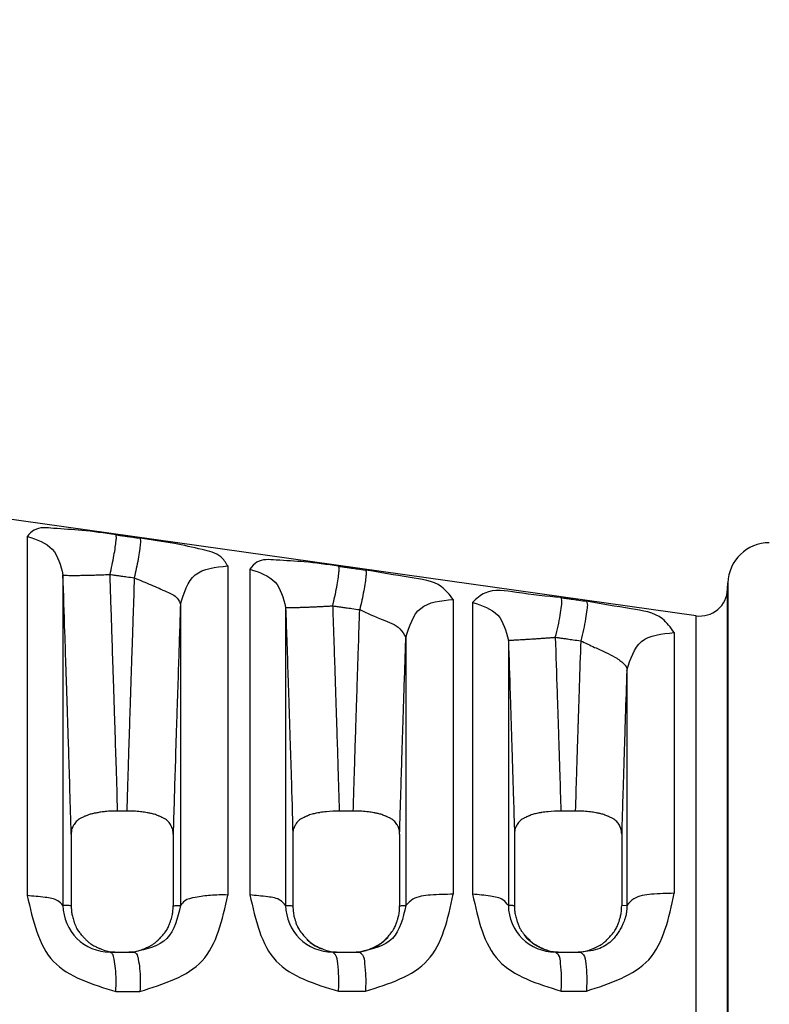
# Model space of a CAD drawing. Extents: x -4 to 320, y -7 to 243.
# Drawn here: x 103 to 119, y 181 to 202 of the extents above; entities that cross this region are included whole.
import ezdxf

# ---------------------------------------------------------------- set-up
doc = ezdxf.new("R2010")
doc.units = 0
doc.header["$MEASUREMENT"] = 0
doc.layers.get('0').update_dxf_attribs({"linetype": 'CONTINUOUS'})
doc.layers.get('Defpoints').update_dxf_attribs({"linetype": 'CONTINUOUS'})
doc.layers.add('Dim', color=1, linetype='CONTINUOUS')
doc.dimstyles.new('ME10_DIM_7', dxfattribs={"dimtxt": 3.5, "dimasz": 3.5, "dimexe": 2, "dimexo": 0, "dimtad": 0, "dimtih": 1, "dimtoh": 1, "dimdsep": 46, "dimtxsty": 'Standard', "dimsah": 1, "dimcen": 0.09, "dimclrd": 7, "dimclre": 7, "dimclrt": 7, "dimadec": 0, "dimazin": 0, "dimtfac": 1, "dimtdec": 4, "dimtofl": 0, "dimtmove": 0, "dimatfit": 0, "dimfxl": 1, "dimtolj": 1, "dimtzin": 0, "dimarcsym": 0})

# ---------------------------------------------------------------- blocks, each defined once
blk = doc.blocks.new('*D24')
at = {"layer": 'Defpoints', "color": 0, "transparency": 16777216}
for p in [(120.914926177364, 216.6991087757087), (51.13048927827372, 201.5721567638102), (120.914926177364, 185.0556213307391)]:
    blk.add_point(p, dxfattribs=at)
at = {"layer": 'Dim', "lineweight": -2, "transparency": 16777216}
for p, q in [((51.13048927827372, 204.5721567638102), (51.13048927827372, 218.6991087757087)), ((120.914926177364, 188.0556213307391), (120.914926177364, 218.6991087757087)), ((54.63048927827372, 216.6991087757087), (79.27270772779906, 216.6991087757087)), ((117.414926177364, 216.6991087757087), (92.77270772783871, 216.6991087757087))]:
    blk.add_line(p, q, dxfattribs=at)
at = {"layer": 'Dim', "transparency": 16777216}
for points in [[(54.63048927827372, 217.2824421090421), (54.63048927827372, 216.1157754423754), (51.13048927827372, 216.6991087757087)], [(117.414926177364, 217.2824421090421), (117.414926177364, 216.1157754423754), (120.914926177364, 216.6991087757087)]]:
    blk.add_solid(points, dxfattribs=at)
at = {"layer": 'Dim', "transparency": 16777216, "insert": (86.02270772781888, 216.6991087757087), "char_height": 3.5, "attachment_point": 5, "rotation": 0.00013888888888888892}
blk.add_mtext('\\A1;60.21', dxfattribs=at)
blk = doc.blocks.new('DANISH_PLUG_WBNDRLF_1__3', base_point=(3.56746891626338, -4.976031803929559))
at = {"color": 7, "linetype": 'Continuous'}
for p, q in [((5.80855557262421, -3.96775038479472), (4.954144346356969, -3.84767071917329)), ((5.32565494504047, -3.91044443082635), (5.3256549450405, -4.16978655267432)), ((5.47044008303317, -3.93178201685643), (5.47044008303323, -4.16934404808584)), ((5.486444064933269, -3.93414991910214), (5.486444064933259, -4.16929143727642)), ((5.35146181115848, -3.9382591207947), (5.35146175854559, -4.1768179465609)), ((5.83132685141172, -3.94864300808012), (5.831489734431139, -3.94397862192718)), ((5.831489734431139, -3.94397862192718), (5.831489734431139, -4.25752704420957)), ((5.831326851456961, -4.56641108033743), (5.83132685141172, -3.94864300808012)), ((5.633195575045401, -3.95596414886045), (5.633195575045401, -4.168771502649181)), ((5.64723318482608, -3.95806139393981), (5.64723318482605, -4.16871777202746)), ((5.43628311123953, -3.95946157661513), (5.436283113807889, -4.17683722976038)), ((5.51225078014179, -3.96181273864602), (5.51225075809286, -4.1768394222162)), ((5.80855557244542, -4.547303702352269), (5.80855557262421, -3.96775038479472)), ((5.79271647447505, -3.9799266199987), (5.79271647447505, -4.16811419290624)), ((5.599038657099721, -3.98345304648502), (5.599038656006201, -4.17686199399773)), ((5.67303977069563, -3.98553147843563), (5.673039771110821, -4.17686427686676)), ((5.7585595026623, -4.00717404325315), (5.758559556635669, -4.17689036811973)), ((5.39751450071869, -4.10874628432661), (5.39094115814996, -4.10874628432658)), ((5.56106763996837, -4.10874628432661), (5.55094056260633, -4.1087462843266)), ((5.721372380854139, -4.10874628432661), (5.71094070676305, -4.10874628432657)), ((5.35745391370983, -4.12530044265591), (5.35745348133231, -4.177133817488991)), ((5.431002109208981, -4.12530080506098), (5.43100249362747, -4.17713364179872)), ((5.51745241967098, -4.12530093745371), (5.51745047760317, -4.17713348513468)), ((5.59455900251232, -4.1253017738541), (5.594558113649441, -4.17713320415988)), ((5.6774511162446, -4.12530148734291), (5.67745047760317, -4.17713301424236)), ((5.75486262536243, -4.12530171792116), (5.754861938303679, -4.17713276069127)), ((5.758559556635669, -4.17689036811973), (5.754861938303679, -4.17713276069127)), ((5.586163662723959, -4.1997765076901), (5.58620561729267, -4.19972617475908)), ((5.385494952623549, -4.21052704420957), (5.391008843243379, -4.21052704420957)), ((5.391008843243379, -4.21052704420957), (5.39744683801934, -4.21052704420957)), ((5.39744683801934, -4.21052704420957), (5.4028772460086, -4.21052704420957)), ((5.546258907781709, -4.2105211461062), (5.55100818569768, -4.21052704420957)), ((5.55100818569768, -4.21052704420957), (5.561001282015869, -4.21052704420957)), ((5.561001282015869, -4.21052704420957), (5.56565839892614, -4.21052704420957)), ((5.707018962779911, -4.21052704420957), (5.71100827339993, -4.21052704420957)), ((5.71100827339993, -4.21052704420957), (5.7213039812635, -4.21052704420957)), ((5.7213039812635, -4.21052704420957), (5.72520840929662, -4.21052704420957))]:
    blk.add_line(p, q, dxfattribs=at)
for centre, radius, start, end in [((5.861471459451161, -3.94502560083047), 0.03, 90.02507534347824, 178.0000114619171), ((5.811339034113411, -3.94794502274249), 0.02000000059705, -97.99999822637916, -1.99998676446246), ((5.38549828256646, -4.17648893015887), 0.03403811421358, -179.4461636541202, -90.00560523634803), ((5.54626188580641, -4.1765084077564), 0.03401273848016999, -179.4423844786248, -90.00501659832985), ((5.70702892170391, -4.17653631283667), 0.03399073283183, -179.4471656017969, -90.01678705560394), ((5.56126376571327, -4.17637207762407), 0.03417268233339, -71.16275262625432, -43.22673060797281), ((5.71076201330852, -4.17637776616301), 0.03416114192911, -140.0763085198801, -106.4474109901647), ((5.55072473816139, -4.17637059134704), 0.03418204142404, -132.0179980860406, -112.7589872527026)]:
    blk.add_arc(centre, radius, start, end, dxfattribs=at)
for points in [[(5.389603615287407, -3.909291569333434), (5.364964399641489, -3.906156060519296), (5.344609514917392, -3.904659072977065), (5.330764512802824, -3.9058493287801), (5.325654945040473, -3.910444430826346)], [(5.325654945040473, -3.910444430826346), (5.343774105690408, -3.919794061152361), (5.35146181115848, -3.9382591207947)], [(5.385428436571462, -3.937916752963146), (5.386921724967195, -3.931108842976709), (5.388253090497249, -3.924313678097127), (5.389260963952076, -3.918233304346495), (5.389829652739859, -3.913504725287516), (5.389926142436807, -3.910510464039788), (5.389603615287407, -3.909291569333434)], [(5.389603615287407, -3.909291569333434), (5.391400262053414, -3.909544910522015), (5.392550720687012, -3.909707135212608), (5.394948530606478, -3.910045249108673), (5.397716070731062, -3.910435500207107), (5.401840832770687, -3.911017140173469), (5.407118761960698, -3.911761410737037)], [(5.407118761960698, -3.911761410737037), (5.40742392359551, -3.912981609089484), (5.407315632649845, -3.915976347828559), (5.406742809451387, -3.920704451057093), (5.405739224437172, -3.9267837483861), (5.404419669012282, -3.933577927159181), (5.402943535163304, -3.940385615498095)], [(5.47044008303317, -3.931782016856427), (5.465502891025008, -3.925298294344042), (5.451997460922009, -3.919965235473661), (5.431883011606486, -3.915622138923489), (5.407118761960698, -3.911761410737037)], [(5.550362808431504, -3.931967164463677), (5.525676749531256, -3.928868446216026), (5.505337876510662, -3.927533915279158), (5.491531783548007, -3.929055738050884), (5.486444064933272, -3.934149919102137)], [(5.436283111239532, -3.95946157661513), (5.446981261636219, -3.938278370875703), (5.47044008303317, -3.931782016856427)], [(5.486444064933272, -3.934149919102137), (5.504563221466079, -3.943448497895397), (5.512250780141795, -3.961812738646019)], [(5.546187643516613, -3.960582360097771), (5.547759695247947, -3.953811640225772), (5.549143092840879, -3.947050033509878), (5.55016852048289, -3.940988822725421), (5.550717937732557, -3.936256598081264), (5.550762137029146, -3.933233934891609), (5.550362808431504, -3.931967164463677)], [(5.550362808431504, -3.931967164463677), (5.552568620715186, -3.932278414125813), (5.554016724404947, -3.932482749852277), (5.55674273114969, -3.93286740799332), (5.55982628120923, -3.933302520438467), (5.564236998851982, -3.93392491608361), (5.569904776950276, -3.934724727381836)], [(5.569904776950276, -3.934724727381836), (5.570281745217639, -3.935993143949976), (5.570222357689161, -3.939016383390056), (5.569667617917061, -3.943747959791073), (5.56864770148746, -3.949807756358203), (5.567279495376285, -3.956568070298353), (5.565729526251209, -3.963338482911953)], [(5.633195575045401, -3.955964148860446), (5.624664203092896, -3.946834378332332), (5.602068209341482, -3.940066598042109), (5.569904776950276, -3.934724727381836)], [(5.35146181115848, -3.9382591207947), (5.351793739032062, -3.93837816955833), (5.35276116029354, -3.93847887332553), (5.354416535786536, -3.93855443315306), (5.356770381406413, -3.938598618694315), (5.359788233063012, -3.938606708818968), (5.363391835157253, -3.938576122044376), (5.367464552571657, -3.938506736778806), (5.371861006174712, -3.938400901376409), (5.376420931839172, -3.938263134004021), (5.380987262974207, -3.938099512319708), (5.385428436571462, -3.937916752963146)], [(5.357453913709826, -4.12530044265591), (5.356532326239324, -4.09432017587794), (5.355660494629014, -4.066200651504936), (5.354973983020198, -4.044645072239666), (5.354608355554182, -4.033356640784906), (5.354590854394981, -4.032817943825257), (5.354572687879892, -4.032257949999529), (5.354460731795725, -4.028806685434864), (5.354294680956564, -4.023691446073125), (5.353722003962931, -4.006143437053053), (5.352845901651912, -3.97965084531372), (5.35146181115848, -3.9382591207947)], [(5.385428436571462, -3.937916752963146), (5.38722507809031, -3.938169995786863), (5.388375533350113, -3.938332157326952), (5.390773335945172, -3.938670139300296), (5.393540867622767, -3.93906023794913), (5.397665618465012, -3.939641648734165), (5.402943535163304, -3.940385615498095)], [(5.390941158149958, -4.108746284326584), (5.389996974335569, -4.07762705231757), (5.38919407374914, -4.052193644145603), (5.388628110217437, -4.034665307348695), (5.388209993278561, -4.021809308118804), (5.388134322395271, -4.019486505326891), (5.388070899550804, -4.017538595344211), (5.38764572939991, -4.004522579813303), (5.386821377513906, -3.979590255621557), (5.385428436571462, -3.937916752963146)], [(5.402943535163304, -3.940385615498095), (5.402065196919698, -3.966651666452983), (5.401369374647125, -3.987585206715619), (5.400844052604422, -4.003491287786662), (5.400477215050426, -4.01467496116677), (5.400256846243972, -4.021441278356599), (5.400170930443896, -4.024095290856804), (5.400169798815774, -4.024130125645232), (5.400168288395728, -4.024176534246044), (5.400076315336024, -4.027004235204494), (5.39987446804701, -4.033221551283852), (5.399605134233055, -4.041540799591866), (5.399310701598529, -4.050674297236286), (5.398889338353497, -4.063871440183028), (5.398472141724175, -4.077179558624668), (5.398025174812068, -4.091753043144696), (5.397514500718691, -4.108746284326606)], [(5.402943535163304, -3.940385615498095), (5.415221550567309, -3.945523317677648), (5.426530743986384, -3.950432384391283), (5.433959871750018, -3.955055986118702), (5.436283111239532, -3.95946157661513)], [(5.711117410703767, -3.954659627373668), (5.6790041624067, -3.950955244291804), (5.656020426319744, -3.951340107530936), (5.647233184826075, -3.958061393939805)], [(5.59903865709972, -3.983453046485017), (5.609736754489826, -3.962415754352601), (5.633195575045401, -3.955964148860446)], [(5.647233184826075, -3.958061393939805), (5.665352337830927, -3.967295185817773), (5.673039770695627, -3.985531478435633)], [(5.706942260176385, -3.983261633156661), (5.708923654757525, -3.975169548279248), (5.710532819249653, -3.967277172448993), (5.711486294212903, -3.960745394731902), (5.711655975891881, -3.956451757525303), (5.711117410703767, -3.954659627373668)], [(5.711117410703767, -3.954659627373668), (5.713100112224089, -3.954939640228714), (5.714387375604055, -3.955121439844038), (5.716924710855218, -3.95547978966303), (5.719821090348091, -3.955888849901017), (5.724044296293606, -3.956485310615552), (5.729460262392162, -3.957250270740972)], [(5.729460262392162, -3.957250270740972), (5.729970211281555, -3.959044368435777), (5.72978419789191, -3.963338196256655), (5.728830851257408, -3.969868469022224), (5.72723809599564, -3.977758960413027), (5.725284978670527, -3.985850470568013)], [(5.792716474475047, -3.979926619998701), (5.784247263575691, -3.969933923375918), (5.761721116657922, -3.962725485143721), (5.729460262392162, -3.957250270740972)], [(5.436283111239532, -3.95946157661513), (5.434838703731488, -4.002934251191054), (5.433979645119092, -4.029237770032537), (5.43372659123458, -4.03707321984179), (5.433532055498911, -4.04311101050364), (5.433471609549848, -4.044987974716297), (5.433411708470413, -4.046847393697166), (5.43247664731186, -4.076314439602371), (5.431002109208976, -4.125300805060984)], [(5.512250780141795, -3.961812738646019), (5.51241429300249, -3.961837271362904), (5.512867333620075, -3.96185442557837), (5.513632742401649, -3.961862076901625), (5.514724819888285, -3.961858065850753), (5.516148357871541, -3.961840374053281), (5.517898115232502, -3.961807268778255), (5.51995873850336, -3.961757415799829), (5.522305127151522, -3.961689960592383), (5.524903243586265, -3.961604577857144), (5.527711367887917, -3.961501489380341), (5.530681797259557, -3.961381450222849), (5.533762990201273, -3.961245703241388), (5.536902155406943, -3.9610959019412), (5.540048285383551, -3.960934001660277), (5.543155634793019, -3.960762119085075), (5.546187643516613, -3.960582360097771)], [(5.512250780141795, -3.961812738646019), (5.513008391645132, -3.984554106001712), (5.513899543202344, -4.011543029990934), (5.514508320847436, -4.03025364140059), (5.514982163548263, -4.044949025844126), (5.515168548887451, -4.050743407672496), (5.515347646081709, -4.056325135682656), (5.516214484066526, -4.083853984622366), (5.51745241967098, -4.12530093745371)], [(5.546187643516613, -3.960582360097771), (5.548393445387657, -3.960893451090577), (5.549841542184434, -3.961097682308761), (5.552567535318775, -3.961482143166794), (5.555651069995599, -3.961917032222046), (5.560061768824383, -3.962539105186945), (5.565729526251209, -3.963338482911953)], [(5.546187643516613, -3.960582360097771), (5.547090643114312, -3.987712416704541), (5.547841880058276, -4.010495575182119), (5.548253745919753, -4.023135289780424), (5.548634709737, -4.034895946952204), (5.548964361687632, -4.045093220360737), (5.549298939448491, -4.055500936578089), (5.550012821351409, -4.078141556704792), (5.550940562606336, -4.108746284326603)], [(5.561067639968369, -4.108746284326606), (5.561725850187768, -4.086914313881095), (5.562290419872761, -4.068756218951768), (5.56280635656494, -4.05255854747457), (5.563159378696582, -4.041583011310284), (5.563354810574033, -4.035525146292426), (5.563360336643686, -4.035353996124761), (5.563364653219245, -4.035220085845928), (5.563484428113415, -4.03149769522722), (5.563760080433798, -4.022994383132773), (5.564212332610293, -4.009164106054281), (5.564861907072796, -3.989460820483441), (5.565729526251209, -3.963338482911953)], [(5.565729526251209, -3.963338482911953), (5.5820277159819, -3.970486916698807), (5.594796176359258, -3.977186548307547), (5.59903865709972, -3.983453046485017)], [(5.758559502662304, -4.007174043253154), (5.769257653077803, -3.986321552184103), (5.792716474475047, -3.979926619998701)], [(5.594559002512321, -4.125301773854103), (5.595179221065552, -4.104030477841401), (5.595754298810126, -4.085165297637641), (5.596315092256247, -4.067316948414412), (5.596775356758844, -4.052840820062285), (5.596903025652868, -4.048836060601023), (5.597013339921915, -4.045379105237856), (5.597671023745552, -4.024992769816776), (5.59903865709972, -3.983453046485017)], [(5.673039770695627, -3.985531478435633), (5.673224482591918, -3.985489850828893), (5.673740257708547, -3.985439568234269), (5.674613724563308, -3.985377996109609), (5.675860286686474, -3.985302483658372), (5.677482893449739, -3.985210604014629), (5.679471463743501, -3.985100347069602), (5.681802962502482, -3.984970264939757), (5.684442130079712, -3.984819570076424), (5.687342864468842, -3.984648186016957), (5.690450256374817, -3.984456750777437), (5.693703277132869, -3.98424657288692), (5.697038119475878, -3.984019540063203), (5.700392191150089, -3.983777980530167), (5.70370876137912, -3.983524476976609), (5.706942260176385, -3.983261633156661)], [(5.673039770695627, -3.985531478435633), (5.674318844850686, -4.024394296686705), (5.674980179598073, -4.044864589181461), (5.675126672161607, -4.049449816985153), (5.675286242164381, -4.054453094403731), (5.67563952118492, -4.065553389641841), (5.676050840379451, -4.078596425625002), (5.676688626744649, -4.09936383215203), (5.677451116244602, -4.125301487342907)], [(5.706942260176385, -3.983261633156661), (5.708924945991873, -3.983541455788439), (5.71021219904214, -3.983723131514554), (5.712749512938551, -3.984081236487647), (5.715645868060169, -3.984490017131945), (5.719869044614836, -3.985086066246177), (5.725284978670527, -3.985850470568013)], [(5.706942260176385, -3.983261633156661), (5.708243940808273, -4.022814322727201), (5.708826128721433, -4.040825608731134), (5.708893024197052, -4.042910155613331), (5.708967588539467, -4.045232792437663), (5.709191687973505, -4.052219654444873), (5.709478938955556, -4.061213631563461), (5.710127871308281, -4.08187720177864), (5.710940706763051, -4.108746284326568)], [(5.725284978670527, -3.985850470568013), (5.724221298747858, -4.01818085713121), (5.723600028768409, -4.037305887121694), (5.723330315019373, -4.04571659508363), (5.723317056149305, -4.046130711654902), (5.723300852511057, -4.04663606612722), (5.723117034303224, -4.052374072523345), (5.722824894581215, -4.061527181616907), (5.722170855787719, -4.082349497765238), (5.721372380854142, -4.108746284326609)], [(5.725284978670527, -3.985850470568013), (5.735348489882677, -3.990557510028378), (5.743507966356783, -3.994278942676659), (5.74990306962606, -3.997575210722813), (5.751820631795502, -3.998757282372029), (5.753562267648909, -3.999973482748333), (5.754993342772231, -4.001105122377673), (5.756209997352047, -4.002190153764857), (5.756845379053485, -4.002834742250309), (5.757376092342272, -4.003466996656593), (5.757563154618622, -4.003727267516187), (5.757746254571757, -4.004011277084207), (5.758255520492646, -4.005106000759152), (5.758559502662304, -4.007174043253154)], [(5.758559502662304, -4.007174043253154), (5.757466629904938, -4.040693024999362), (5.756901471896798, -4.058376432678914), (5.756799413559654, -4.061604279478193), (5.756686092259281, -4.065193273807556), (5.756357627069637, -4.075621698823336), (5.755961478636406, -4.088335199297793), (5.755445610951665, -4.105348019855448), (5.754862625362432, -4.125301717921165)], [(5.390941158149958, -4.108746284326584), (5.386609320249481, -4.108811713319105), (5.382016804560747, -4.109100386654712), (5.378906987561703, -4.109511166515104), (5.375908013807943, -4.110030782648971), (5.37346698391498, -4.110492548840549), (5.371064845247672, -4.111075364125576), (5.369513246889396, -4.111582322778971), (5.368122028586972, -4.112130931370525), (5.367300073935396, -4.112497894126018), (5.366443925161246, -4.112901919621015), (5.364788367982001, -4.113709887171408), (5.363043740727896, -4.114680207923465), (5.36163137607288, -4.115693728096115), (5.360432421204294, -4.116928580873909), (5.359484265642307, -4.11833181111205), (5.358779854431623, -4.119597070270808), (5.358527329672099, -4.120076182262491), (5.358310288696429, -4.120527989726625), (5.357733658568217, -4.122313220375926), (5.357453913709826, -4.12530044265591)], [(5.431002109208976, -4.125300805060984), (5.430723989393424, -4.122321236667276), (5.430150707091974, -4.120540425060566), (5.429934870062278, -4.120089670827425), (5.429683718801932, -4.119611686706121), (5.428979509180352, -4.118343118660662), (5.428030537935386, -4.116935525445864), (5.426830289697538, -4.115697870668376), (5.425415896443409, -4.114682496226716), (5.423669525112715, -4.113711022050822), (5.422012580643218, -4.112902225520941), (5.421157340319492, -4.112498560030213), (5.420336153173428, -4.112131905506027), (5.418941202930558, -4.111583152018889), (5.417347585727155, -4.111068860602193), (5.41480716688642, -4.11046079726372), (5.412363174825392, -4.109997603469823), (5.410383316561512, -4.109646864368524), (5.408512293262283, -4.109359517049321), (5.403807796141995, -4.108914873020552), (5.397514500718691, -4.108746284326606)], [(5.550940562606336, -4.108746284326603), (5.541678274185849, -4.109183769827419), (5.537096902640616, -4.109816616446791), (5.536833551049709, -4.109863726370583), (5.536484945589471, -4.109926565462388), (5.534243121208124, -4.110352390889465), (5.531276082502824, -4.111037134836312), (5.529538643301803, -4.111577632405173), (5.528120833396546, -4.112131047768357), (5.527298869083104, -4.112498010801851), (5.526442718772435, -4.112902030684522), (5.524787246142063, -4.11370994015224), (5.523042680647524, -4.114680182928166), (5.52163014185246, -4.115693751208918), (5.520431015832054, -4.11692870150184), (5.519482721760089, -4.118332112651643), (5.518778237739462, -4.119597522028249), (5.518525724725055, -4.120076623311406), (5.518308695643404, -4.12052841890896), (5.517732095887124, -4.122313656054011), (5.51745241967098, -4.12530093745371)], [(5.594559002512321, -4.125301773854103), (5.594279849251096, -4.122322114992197), (5.593706267177874, -4.120541419712616), (5.5934904709335, -4.12009084981574), (5.59323937630602, -4.119613049172623), (5.592534750010513, -4.118343940944108), (5.591585087492932, -4.116935627309175), (5.590384220520778, -4.115697685369431), (5.58896930525116, -4.114682200720511), (5.58722343124284, -4.113711122070717), (5.585566982099168, -4.112902585454211), (5.584711595130559, -4.112498851954142), (5.583890221561616, -4.112132116020807), (5.582495163781383, -4.111583324391887), (5.580901515724377, -4.111069023691419), (5.57836130961719, -4.110460991214691), (5.575917508937305, -4.109997803491892), (5.573937446188518, -4.109647002915471), (5.572066188790489, -4.109359599935472), (5.567361304717273, -4.108914892024044), (5.561067639968369, -4.108746284326606)], [(5.710940706763051, -4.108746284326568), (5.701677634930153, -4.109183848282821), (5.697095983091432, -4.109816789619035), (5.696832664887941, -4.109863897471975), (5.696484093498956, -4.109926735336638), (5.694242488068748, -4.110352548675776), (5.691275697172601, -4.111037261598679), (5.689538236255822, -4.111577773635805), (5.688120152027196, -4.112131314686597), (5.687297766842595, -4.112498474550898), (5.686441396801608, -4.11290259997334), (5.684789584869571, -4.113708644019372), (5.683048693944865, -4.114676256719935), (5.68163435280487, -4.115689796977573), (5.680433019100204, -4.116925416498395), (5.679482430527883, -4.118331323663649), (5.678776667848895, -4.119598859479464), (5.678524235842943, -4.120077804247636), (5.678307294801175, -4.120529427157066), (5.677730817501696, -4.122314359842481), (5.677451116244602, -4.125301487342907)], [(5.754862625362432, -4.125301717921165), (5.754579107383489, -4.122296461655691), (5.753994509797201, -4.120500657358437), (5.753774443681371, -4.120046037770932), (5.753518449226248, -4.119563908148288), (5.752813617811321, -4.118306614502106), (5.751867521070813, -4.116914004626417), (5.750672237174157, -4.115686471474894), (5.749265605999118, -4.114677774455657), (5.747528336125657, -4.113711341012146), (5.745879176909947, -4.112906084633875), (5.745022286088933, -4.11250146190396), (5.744199716162468, -4.112133935240832), (5.742799076588626, -4.111582537806157), (5.741197955871001, -4.11106589973113), (5.738637177253419, -4.110454166403137), (5.73617453322394, -4.109989013343146), (5.734200421526457, -4.10964058858111), (5.732336553246725, -4.109355411120697), (5.727648308234522, -4.108913884703244), (5.721372380854142, -4.108746284326609)], [(5.351461758545585, -4.176817946560903), (5.347802533272289, -4.173544172065201), (5.338543791995081, -4.17102148958183), (5.325654945040504, -4.169786552674324)], [(5.325654945040504, -4.169786552674324), (5.34464226220901, -4.217315965493738), (5.389670140133632, -4.238943555965085)], [(5.407052453298499, -4.238931346132419), (5.451914415191406, -4.216831511648038), (5.470440083033228, -4.169344048085836)], [(5.470440083033228, -4.169344048085836), (5.457995794919634, -4.16957154636998), (5.446981260990438, -4.17110268739698), (5.439301033311708, -4.173672712144189), (5.43628311380789, -4.176837229760376)], [(5.486444064933256, -4.16929143727642), (5.505376074476668, -4.217004737999569), (5.55043409001892, -4.238822829006616)], [(5.512250758092859, -4.176839422216196), (5.508591642599776, -4.173325126046797), (5.499332911722794, -4.170617104039658), (5.486444064933256, -4.16929143727642)], [(5.569833616254384, -4.238807027072165), (5.614748922870604, -4.216458802885773), (5.633195575045401, -4.168771502649181)], [(5.633195575045401, -4.168771502649181), (5.616818258757408, -4.169421229426935), (5.604149276848643, -4.172422035538393), (5.5990386560062, -4.176861993997729)], [(5.647233184826055, -4.168717772027462), (5.666099611567648, -4.216638919257788), (5.711194139634279, -4.238682176417259)], [(5.673039771110824, -4.176864276866763), (5.669380753109873, -4.173071313447806), (5.66012203146899, -4.170148557963474), (5.647233184826055, -4.168717772027462)], [(5.729383640452034, -4.238664821083562), (5.774362838557563, -4.216024316254037), (5.792716474475047, -4.168114192906237)], [(5.792716474475047, -4.168114192906237), (5.776339157849613, -4.168818985256548), (5.763670175971859, -4.172074115259621), (5.758559556635674, -4.176890368119726)], [(5.357453481332309, -4.177133817488985), (5.356009300320247, -4.177004814394048), (5.354969064834665, -4.176944303979501), (5.354762805942436, -4.176934393145804), (5.354564325537368, -4.176925109960035), (5.354206691395711, -4.176908675909382), (5.353787571166406, -4.176890659031197), (5.352787725147444, -4.176855161764705), (5.351461758545585, -4.176817946560903)], [(5.357453481332309, -4.177133817488985), (5.357564380896561, -4.180420347111862), (5.35789831812703, -4.183125353028732), (5.358266954062826, -4.184727504773421), (5.358749054087896, -4.186376075753548), (5.359901179754584, -4.189935285541911), (5.361576395219784, -4.19372595625816), (5.363332753342944, -4.196372358842256), (5.365105982213159, -4.198481612451713), (5.365843340641786, -4.199285497841228), (5.366550501232969, -4.20003849535224), (5.367268631149845, -4.200795723643198), (5.368058866223596, -4.201603872454664), (5.369687609776257, -4.203127516039945), (5.371693013311795, -4.204664824831488), (5.374536122461476, -4.206309579827529), (5.376909586811037, -4.207455158635361), (5.377628259318064, -4.207786354326291), (5.378246037883909, -4.208062096186862), (5.382839833694621, -4.209612837410281), (5.391008843243383, -4.210527044209566)], [(5.39744683801934, -4.210527044209566), (5.403677888786996, -4.210054996436365), (5.408184824815251, -4.208876544903404), (5.41004005423189, -4.208133272133542), (5.41188867421101, -4.207297085315358), (5.413641331881612, -4.206470459760801), (5.415451636201193, -4.205505167299497), (5.417222108469505, -4.204357031550344), (5.418826649933523, -4.203103729416775), (5.42020158093023, -4.201819467149368), (5.42155848434026, -4.200406047139491), (5.424141343372956, -4.197563729204585), (5.426582070523676, -4.194242993271377), (5.427990531924724, -4.19143223413116), (5.428909096561638, -4.188944765099288), (5.429216258412046, -4.1879855912243), (5.429507719928673, -4.187033638905428), (5.430003796136156, -4.185345590347245), (5.430470880714952, -4.183421852779578), (5.430880534293736, -4.180464387560382), (5.431002493627473, -4.177133641798719)], [(5.43628311380789, -4.176837229760376), (5.426510594565788, -4.200675060634675), (5.4028772460086, -4.210527044209566)], [(5.431002493627473, -4.177133641798719), (5.4323590091982, -4.177011606220577), (5.433274079737531, -4.176955954389516), (5.433396704824966, -4.176949633908824), (5.433523553338929, -4.176943192229185), (5.433983085224475, -4.176920470719409), (5.434604955288822, -4.176892876915129), (5.435516771268497, -4.176860315587623), (5.43628311380789, -4.176837229760376)], [(5.512250758092859, -4.176839422216196), (5.513110253628273, -4.176866106704921), (5.514004998718753, -4.176899407682447), (5.514563786854075, -4.17692490177373), (5.514965288028161, -4.176944986534603), (5.515054242571465, -4.176949537526655), (5.515139639206664, -4.176953930528158), (5.516051147481023, -4.177008754638559), (5.517450477603172, -4.17713348513468)], [(5.517450477603172, -4.17713348513468), (5.517789330649921, -4.18217511632604), (5.518462476606093, -4.185382223844517), (5.518670134126729, -4.186113057332673), (5.518883671977274, -4.186825333925415), (5.519160642406741, -4.187733602286698), (5.519491159145999, -4.188774612583034), (5.520452011584927, -4.191391344731718), (5.521933581883966, -4.194299556275918), (5.524529153295914, -4.197790595827008), (5.52695041501158, -4.200463527670038), (5.527587485358342, -4.20113478939742), (5.52822118235451, -4.201776938377318), (5.529707008819974, -4.203149014731133), (5.531692027537119, -4.204664686798028), (5.534535168276641, -4.206309461122224), (5.536908652830768, -4.207455055882177), (5.537627333187425, -4.207786257403767), (5.538245118601467, -4.208062004518555), (5.542839018487705, -4.209612800651145), (5.551008185697676, -4.210527044209566)], [(5.561001282015873, -4.210527044209566), (5.569174935944703, -4.20960939219836), (5.573841305942278, -4.208026005492621), (5.574489300018212, -4.207736477239096), (5.575228735990825, -4.207395860983187), (5.576918877725462, -4.206595402331182), (5.578913659256528, -4.20554265312469), (5.580779518290293, -4.204349790745225), (5.582390952828078, -4.20309482271967), (5.58375776097308, -4.201818020644718), (5.585106680861472, -4.200412982217405), (5.587701107351673, -4.197557516721515), (5.590154537660792, -4.194215956151888), (5.591571641856585, -4.191372525763428), (5.592523326208241, -4.188762005280138), (5.592852961789383, -4.18772258123342), (5.593129259828135, -4.186815601913887), (5.593342449236323, -4.186103780873031), (5.593549840729184, -4.185373124744305), (5.594221401592866, -4.182169119597058), (5.594558113649445, -4.177133204159883)], [(5.5990386560062, -4.176861993997729), (5.58927085458951, -4.200683186768368), (5.565658398926141, -4.210527044209566)], [(5.594558113649445, -4.177133204159883), (5.595454330986044, -4.177047615277194), (5.596197736475393, -4.176993341346344), (5.596628744833256, -4.176967655381796), (5.596663131331109, -4.176965741724191), (5.596700746854992, -4.176963639334611), (5.597077639308592, -4.176943137056656), (5.597676492368626, -4.176913679546483), (5.598464482760332, -4.176881885937518), (5.5990386560062, -4.176861993997729)], [(5.677450477603172, -4.177133014242355), (5.676572271640657, -4.177048963856819), (5.67584662201064, -4.176995617352851), (5.675419746184633, -4.176969958641801), (5.675381799579888, -4.17696782746465), (5.675340609171829, -4.176965506135785), (5.674989433204392, -4.176946176255086), (5.674448763742878, -4.176918989577227), (5.673684058523239, -4.176887177056518), (5.673039771110824, -4.176864276866763)], [(5.677450477603172, -4.177133014242355), (5.677566575467539, -4.18044508993038), (5.677931681304976, -4.183256250295299), (5.678344461253434, -4.185000165461728), (5.678858620013164, -4.186745497294819), (5.679616115516004, -4.189151174127647), (5.68055047465167, -4.191633023527316), (5.681732561829715, -4.1939917771312), (5.683143629709129, -4.196141644353077), (5.684733191796361, -4.198076481538793), (5.686478490274255, -4.199963231852737), (5.688546310037183, -4.202094139953644), (5.690825909170992, -4.204075345619872), (5.692823980851235, -4.205395636439833), (5.694612286606716, -4.206368650678069), (5.695440024118328, -4.206773476679717), (5.696264168460057, -4.207157299587091), (5.699015963634905, -4.208372850841275), (5.702427346492937, -4.209561458202536), (5.706776129978783, -4.210341742278833), (5.711008273399929, -4.210527044209566)], [(5.7213039812635, -4.210527044209566), (5.729461174118078, -4.20961003374517), (5.734217271172276, -4.207989994664964), (5.734899499465811, -4.207685795128856), (5.735611046896853, -4.207359236586785), (5.736469325280456, -4.206960348177022), (5.737478509621421, -4.206472622399169), (5.739436580266648, -4.205427375446869), (5.741410646130269, -4.204150783978941), (5.743553288161332, -4.202317649663462), (5.74556261149875, -4.200250601695753), (5.748171173700223, -4.197381071359453), (5.750494206024703, -4.194185100766608), (5.751857863088762, -4.19141711409239), (5.752784544197953, -4.188888257824624), (5.753103082029503, -4.187891765715921), (5.753391264814604, -4.186950717943832), (5.753747756514254, -4.185754364527648), (5.75409415803747, -4.184452741109511), (5.754644075792471, -4.181345595710712), (5.754861938303682, -4.177132760691268)], [(5.758559556635674, -4.176890368119726), (5.758242531865541, -4.182030992218435), (5.757659820192741, -4.185051127350279), (5.757459349813554, -4.18578768486903), (5.757241531792186, -4.186500461244355), (5.756629050971724, -4.188209858004584), (5.755802561376028, -4.190175014768211), (5.75428625790863, -4.193283475713628), (5.752408068279346, -4.196486320907873), (5.750482221727037, -4.199158322858028), (5.748282852265862, -4.20162621955571), (5.739043018028694, -4.207880302152816), (5.725208409296622, -4.210527044209566)], [(5.389670140133632, -4.238943555965085), (5.3898245925417, -4.230467033681236), (5.389432153893158, -4.222307914978745), (5.388470772931296, -4.215764701332361), (5.387077683996197, -4.21177142889564), (5.385494952623553, -4.210527044209566)], [(5.4028772460086, -4.210527044209566), (5.404447108522387, -4.211770836433423), (5.405832686634524, -4.215762045302848), (5.406794006372473, -4.22230194564828), (5.4071939096498, -4.230457484872643), (5.407052453298499, -4.238931346132419)], [(5.55043409001892, -4.238822829006616), (5.550614844545897, -4.228260186897307), (5.549878524331569, -4.218719590319082), (5.548288828418732, -4.212495349330633), (5.546258907781708, -4.210521146106201)], [(5.565658398926141, -4.210527044209566), (5.567668519582492, -4.212495153693697), (5.569250428378794, -4.218714252763734), (5.569994401251991, -4.228248947213352), (5.569833616254384, -4.238807027072165)], [(5.711194139634279, -4.238682176417259), (5.711459979353731, -4.228160137453845), (5.710757166466875, -4.218671359423726), (5.709135541389747, -4.212485315457952), (5.707018962779911, -4.210527044209566)], [(5.725208409296622, -4.210527044209566), (5.727303299597649, -4.212483950337826), (5.728916385852436, -4.218665410484346), (5.729627575567385, -4.228147812513582), (5.729383640452034, -4.238664821083562)], [(5.389670140133632, -4.238943555965085), (5.391400837056046, -4.238942347018293), (5.392500175173584, -4.238941577935417), (5.394865532213739, -4.238939921080929), (5.397612913555208, -4.238937994484218), (5.401756594380222, -4.238935082062194), (5.407052453298499, -4.238931346132419)], [(5.55043409001892, -4.238822829006616), (5.552569186451795, -4.238821100731068), (5.553961868176011, -4.238819971207969), (5.556654833478371, -4.238817783707182), (5.559717216766916, -4.238815292984237), (5.564147474952764, -4.238811680990917), (5.569833616254384, -4.238807027072165)], [(5.711194139634279, -4.238682176417259), (5.713101763531308, -4.238680366821876), (5.714330514610379, -4.238679199047314), (5.716831683570702, -4.238676818480592), (5.719705025396848, -4.238674080597937), (5.723948634623596, -4.23867002851312), (5.729383640452034, -4.238664821083562)]]:
    blk.add_spline(points, degree=3, dxfattribs=at)

msp = doc.modelspace()

# ---------------------------------------------------------------- block references
at = {"xscale": 29.44, "yscale": 29.44, "zscale": 29.44}
msp.add_blockref('DANISH_PLUG_WBNDRLF_1__3', (51.04216927827373, 159.2666207321417), dxfattribs=at)

# ---------------------------------------------------------------- dimensions: what is measured, and where the dimension line sits
at = {"layer": 'Dim', "color": 1}
dim = msp.add_linear_dim(base=(120.914926177364, 216.6991087757087), p1=(51.13048927827372, 201.5721567638102), p2=(120.914926177364, 185.0556213307391), text='60.21', dimstyle='ME10_DIM_7', override={"dimexo": 3, "dimclrd": 256, "dimclre": 256, "dimclrt": 256}, dxfattribs=at)
dim.commit()
dim.dimension.update_dxf_attribs({"geometry": '*D24', "text_midpoint": (86.02270772781888, 216.6991087757087), "text_rotation": 0.0001388888888888889})

doc.saveas('drawing.dxf')
